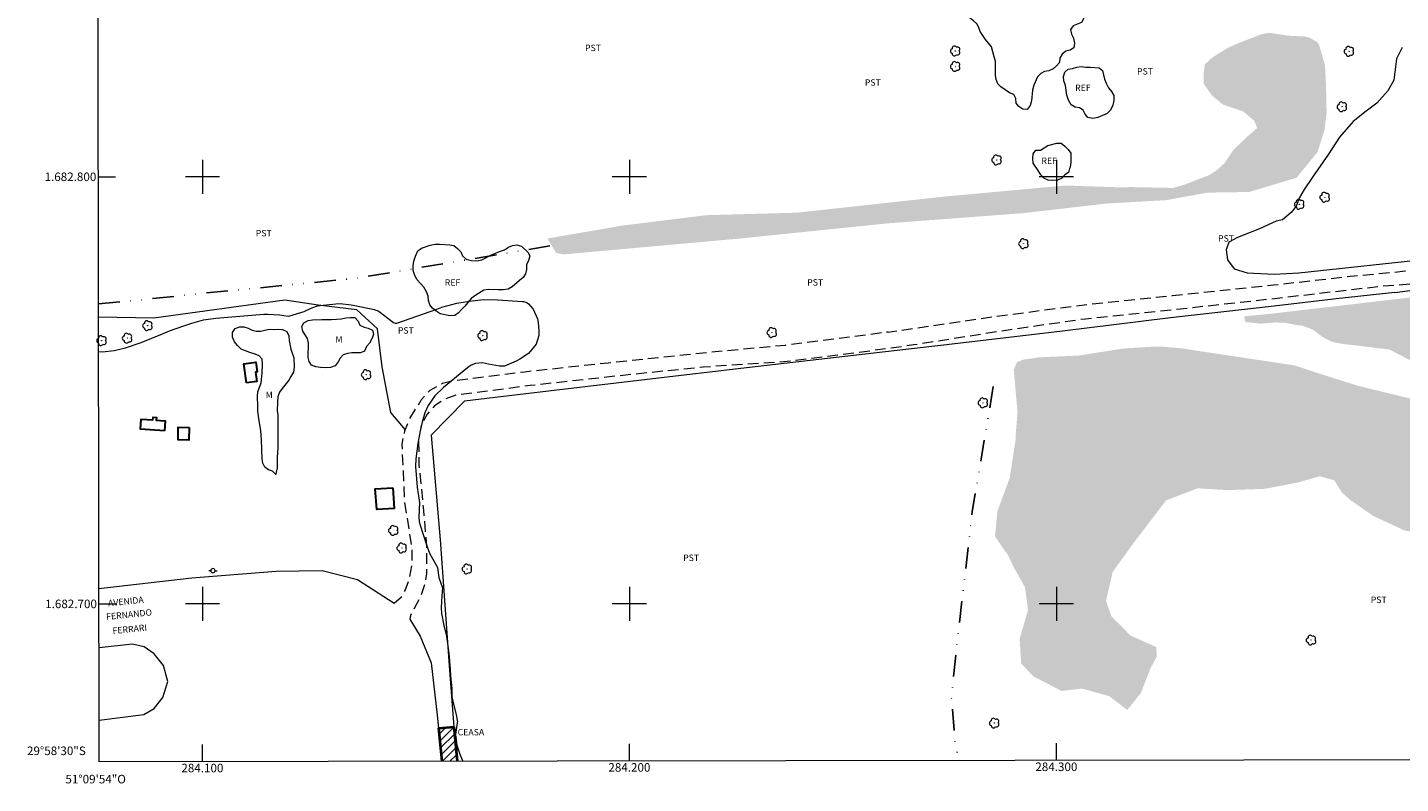
# Model space of a CAD drawing. Units: metres. Extents: x 284059 to 284575, y 1682658 to 1683223.
# Drawn here: x 284059 to 284381, y 1682658 to 1682835 of the extents above; entities that cross this region are included whole.
import ezdxf
from ezdxf.enums import TextEntityAlignment as Align

# ---------------------------------------------------------------- set-up
doc = ezdxf.new("R2010")
doc.units = ezdxf.units.M
doc.header["$MEASUREMENT"] = 0
for name, pattern in [('DASHED', [0.75, 0.5, -0.25]), ('DIVIDE', [1.25, 0.5, -0.25, 0, -0.25, 0, -0.25]), ('HIDDEN', [0.375, 0.25, -0.125])]:
    doc.linetypes.add(name, pattern=pattern)
for name, color, linetype, lineweight in [('Alagados_Banhados', 5, 'DASHED', 9), ('Articulacao', 7, 'Continuous', 18), ('Cerca', 8, 'Cerca', 20), ('Edificacoes', 7, 'Continuous', 30), ('Edificacoes_Notaveis', 7, 'Continuous', 40), ('Edificacoes_Notaveis_Hatch', 8, 'Continuous', 9), ('Malha_Coordenadas', 7, 'Continuous', 15), ('Nao_Pavimentada_S_Mfio', 10, 'HIDDEN', 15), ('Pavimentacao_Asfaltica_S_Mfio', 10, 'Continuous', 15), ('Poste', 7, 'Continuous', 9), ('Separ_Fisico_Canteiro_Mureta', 10, 'Continuous', 15), ('Topon_de_Vias', 7, 'Continuous', 9), ('Topon_Edif_Notaveis', 7, 'Continuous', 9), ('Vala', 5, 'DIVIDE', 25)]:
    doc.layers.add(name, color=color, linetype=linetype, lineweight=lineweight)
for name, color, linetype, lineweight, true_color in [('Arvores_Isoladas', 7, 'Continuous', 18, 0x00ff33), ('Cultura', 7, 'Orla8', 9, 0x00ff33), ('Curvas_Intermediarias', 7, 'Continuous', 9, 0x783c14), ('Topon_Cultura', 7, 'Continuous', 9, 0x00ff33), ('Topon_Vegetacao', 7, 'Continuous', 9, 0x00ff33), ('Vegetacao', 7, 'Orla8', 9, 0x00ff33)]:
    doc.layers.add(name, color=color, linetype=linetype, lineweight=lineweight, true_color=true_color)
doc.styles.add('Arial', font='arial.ttf', dxfattribs={"height": 1.5})
doc.styles.get("Standard").update_dxf_attribs({"font": 'arial.ttf'})
doc.linetypes.add('Cerca', pattern='A,10,0,["X",Standard,S=1,R=0,X=0,Y=-0.5],0.1', length=10.1)
doc.linetypes.add('Orla8', pattern='A,6,-0.5,["V",Standard,S=1,R=0,X=-0.5,Y=-1],-0.5,6,-0.5,["V",Standard,S=1,R=0,X=-0.5,Y=-1],-0.5', length=14)

# ---------------------------------------------------------------- blocks, each defined once
blk = doc.blocks.new('Poste')
at = {"layer": 'Poste'}
for points in [[(-0.5, 0), (-1, 0)], [(0.5, 0), (1, 0)]]:
    blk.add_lwpolyline(points, dxfattribs=at)
blk.add_lwpolyline([(0, 0.5, 1), (0, -0.5, 1)], format="xyb", close=True, dxfattribs=at)
blk = doc.blocks.new('Arvore')
at = {"layer": 'Arvores_Isoladas'}
blk.add_lwpolyline([(-0.72, 0.49, 0.872324), (-0.72, -0.55, 0.862983), (0.28, -0.83, 0.900105), (0.89, 0.03, 0.863155), (0.26, 0.86, 0.882486)], format="xyb", close=True, dxfattribs=at)
blk.add_circle((0, 0), 0.0286, dxfattribs=at)

msp = doc.modelspace()

# ---------------------------------------------------------------- hatches: boundary and pattern name
at = {"layer": 'Alagados_Banhados'}
h = msp.add_hatch(dxfattribs=at)
h.set_pattern_fill('DASH', color=256, scale=10)
h.paths.add_polyline_path([(284302.05, 1682797.95), (284315.47, 1682797.51), (284317.3, 1682797.59), (284327.36, 1682797.39), (284330.02, 1682798.17), (284335.82, 1682800.41), (284337.72, 1682801.65), (284339.44, 1682803.27), (284341.44, 1682806.28), (284344.55, 1682809.25), (284347, 1682811.4), (284346.37, 1682813.1), (284343.75, 1682815.31), (284339.11, 1682816.87), (284336.51, 1682818.94), (284334.46, 1682821.84), (284334.47, 1682823.87), (284334.75, 1682826.31), (284336.25, 1682827.69), (284337.92, 1682828.81), (284340.46, 1682830.35), (284340.97, 1682830.55), (284342.57, 1682831.26), (284347.9, 1682833.32), (284349.72, 1682833.72), (284354.53, 1682833.02), (284358.33, 1682832.84), (284359.38, 1682832.53), (284361.13, 1682831.5), (284361.46, 1682831.09), (284361.54, 1682830.84), (284362.92, 1682826.16), (284363.15, 1682821.38), (284363.29, 1682814.89), (284362.79, 1682810.96), (284361.19, 1682805.84), (284356.27, 1682799.78), (284345.15, 1682796.44), (284335.37, 1682796.29), (284325.83, 1682794.54), (284320.02, 1682794.21), (284311.57, 1682793.72), (284292.35, 1682791.49), (284260.64, 1682789.11), (284225.86, 1682785.54), (284187.42, 1682782.08), (284184.51, 1682781.82), (284182.83, 1682782.19), (284181.82, 1682783.87), (284180.81, 1682785.55), (284198.42, 1682788.58), (284217.91, 1682791), (284238.52, 1682791.57), (284239.03, 1682791.57), (284273.53, 1682795.34), (284299.88, 1682797.75)])
h = msp.add_hatch(dxfattribs=at)
h.set_pattern_fill('DASH', color=256, scale=10)
h.paths.add_polyline_path([(284468.04, 1682670.13), (284466.39, 1682676.05), (284464.37, 1682686.97), (284461.97, 1682697.07), (284461.82, 1682704.74), (284461.11, 1682710.53), (284458.71, 1682714.69), (284455.02, 1682715.03), (284451.95, 1682715.03), (284447.88, 1682716.66), (284443.99, 1682719.98), (284440.83, 1682722.44), (284437.14, 1682727.5), (284434.86, 1682731.49), (284431.08, 1682734.84), (284429.74, 1682736.35), (284428.25, 1682738.06), (284425.81, 1682741.68), (284425.7, 1682741.85), (284424.26, 1682744.63), (284423.5, 1682745), (284421.96, 1682745.33), (284419.51, 1682744.62), (284420.82, 1682740.82), (284423.84, 1682735.82), (284427.91, 1682727.48), (284431.63, 1682721.05), (284434.04, 1682714.61), (284434.78, 1682711.35), (284435.53, 1682707.98), (284436.73, 1682701.95), (284435.65, 1682691.26), (284434.57, 1682691.04), (284426.23, 1682692.83), (284424.34, 1682694.18), (284423.81, 1682695.09), (284422.01, 1682699.83), (284420.66, 1682706.04), (284419.59, 1682711.34), (284419.26, 1682711.99), (284418.89, 1682712.55), (284418.12, 1682713.15), (284416.29, 1682713.21), (284413.93, 1682713.31), (284412.74, 1682713.8), (284409.86, 1682711.97), (284408.96, 1682711.92), (284408.64, 1682711.86), (284406.22, 1682711.68), (284404.4, 1682711.81), (284401.34, 1682712.75), (284396.54, 1682714.99), (284394.72, 1682715.64), (284388.81, 1682715.8), (284385.84, 1682716.45), (284381.51, 1682717.19), (284374.2, 1682720.6), (284368.8, 1682724.35), (284366.88, 1682726.07), (284365.08, 1682728.96), (284361.66, 1682729.86), (284356.44, 1682728.39), (284348.92, 1682726.95), (284340.15, 1682726.64), (284333.07, 1682727.06), (284325.7, 1682724.23), (284318.12, 1682714.3), (284313.19, 1682707.49), (284311.61, 1682700.7), (284312.87, 1682697.16), (284317.36, 1682692.58), (284323.38, 1682689.89), (284323.53, 1682687.68), (284322.05, 1682684.93), (284319.79, 1682679.12), (284316.6, 1682675.17), (284312.45, 1682678.36), (284306.02, 1682680.19), (284301.24, 1682679.61), (284294.61, 1682683.04), (284291.75, 1682686.02), (284291.4, 1682691.8), (284293.35, 1682698.58), (284292.65, 1682703.9), (284290.24, 1682708.18), (284288.41, 1682711.89), (284288.09, 1682712.21), (284285.62, 1682715.79), (284286.17, 1682721.62), (284289.07, 1682729.51), (284290.44, 1682738.35), (284290.44, 1682739.18), (284290.9, 1682744.8), (284290.2, 1682752.84), (284290.01, 1682754.81), (284290.77, 1682756.58), (284292.34, 1682757.21), (284295.93, 1682757.72), (284305.3, 1682758.15), (284315.31, 1682759.73), (284316.83, 1682759.87), (284322.49, 1682760.21), (284324.08, 1682760.21), (284324.96, 1682760.21), (284329.28, 1682759.84), (284337.94, 1682758.52), (284355.81, 1682755.83), (284362.88, 1682753.5), (284370.46, 1682751.12), (284391.86, 1682745.86), (284398.16, 1682745.1), (284400.72, 1682744.43), (284403.76, 1682743.35), (284406.8, 1682743.07), (284408.51, 1682742.86), (284410.04, 1682743.01), (284410.44, 1682743.49), (284409.76, 1682745.07), (284408, 1682746.25), (284404.12, 1682748.11), (284394.27, 1682751.81), (284384.67, 1682756.09), (284378.01, 1682759.55), (284369.37, 1682760.6), (284366.91, 1682760.88), (284364.62, 1682761.33), (284362.36, 1682762.46), (284360.23, 1682764.1), (284358.91, 1682764.71), (284358.71, 1682764.71), (284357.64, 1682765.14), (284356.23, 1682765.29), (284353.48, 1682765.82), (284351.4, 1682765.9), (284347.89, 1682765.61), (284344.27, 1682766), (284344.02, 1682766.91), (284344.02, 1682767.32), (284349.91, 1682767.9), (284393.9, 1682773.02), (284416.84, 1682773.77), (284423.32, 1682773.43), (284425.92, 1682771.7), (284428.53, 1682768.01), (284428.72, 1682767.49), (284430.86, 1682763.59), (284436, 1682754.75), (284440.18, 1682751.4), (284440.97, 1682750.6), (284443.56, 1682747.82), (284447.2, 1682742.85), (284448.28, 1682741.77), (284450.61, 1682737.84), (284450.81, 1682734.82), (284450.87, 1682733.5), (284451.36, 1682731.33), (284453.73, 1682728.22), (284456.2, 1682727.78), (284459, 1682729.65), (284462.15, 1682732.01), (284465.12, 1682733.63), (284465.54, 1682733.69), (284468.43, 1682733.69), (284470.61, 1682731.83), (284471.87, 1682729.08), (284472.78, 1682706.29), (284474.2, 1682671.56), (284474.33, 1682663.6), (284469.38, 1682663.6)])
at = {"layer": 'Edificacoes_Notaveis_Hatch'}
h = msp.add_hatch(dxfattribs=at)
h.set_pattern_fill('ANSI31', color=256, scale=10)
h.paths.add_polyline_path([(284158.87, 1682671.25), (284159.65, 1682663.16), (284156.19, 1682663.15), (284155.39, 1682670.89)])

# ---------------------------------------------------------------- linework, layer by layer
at = {"layer": 'Articulacao', "flags": 128}
msp.add_lwpolyline([(284075.05, 1683217.3), (284557.62, 1683217.98), (284558.39, 1682663.72), (284075.84, 1682663.04), (284075.05, 1683217.3)], close=True, dxfattribs=at)
at = {"layer": 'Cerca', "flags": 128}
for points in [[(284379.27, 1682772.92), (284391.74, 1682774.52), (284402.04, 1682775.64), (284414.87, 1682776.11), (284434.7, 1682776.83), (284436.81, 1682776.91)], [(284379.27, 1682772.92), (284365.51, 1682771.41), (284351.02, 1682769.69), (284326.76, 1682767), (284300.81, 1682763.81), (284273.59, 1682760.58), (284252.5, 1682758.16), (284228.14, 1682755.36), (284204.14, 1682752.55), (284173.81, 1682748.98), (284161.39, 1682747.5), (284153.61, 1682739.47), (284155.66, 1682714.99), (284157.84, 1682684.47), (284158.87, 1682671.25)], [(284158.87, 1682671.25), (284159.65, 1682663.16)]]:
    msp.add_lwpolyline(points, dxfattribs=at)
at = {"layer": 'Cultura', "flags": 128}
msp.add_lwpolyline([(284147.54, 1682740.78), (284144.09, 1682744.84), (284142.1, 1682755.49), (284141, 1682764.42), (284136.15, 1682768.84), (284127.09, 1682769.94), (284119.28, 1682771.14), (284088.63, 1682766.9), (284075.69, 1682767.11)], dxfattribs=at)
at = {"layer": 'Curvas_Intermediarias', "elevation": 2, "flags": 128}
for points in [[(284380.97, 1682830.29), (284379.69, 1682827.58), (284379.05, 1682822.65), (284377.62, 1682820.11), (284375.07, 1682817.25), (284372.53, 1682815.34), (284369.5, 1682812.96), (284366.32, 1682809.3), (284363.77, 1682805.33), (284359.95, 1682799.93), (284358.04, 1682797.06), (284356.93, 1682795.16), (284356.13, 1682793.09), (284355.01, 1682791.66), (284352.95, 1682789.91), (284351.51, 1682789.59), (284347.54, 1682787.85), (284342.45, 1682785.79), (284340.38, 1682784.67), (284339.74, 1682782.92), (284340.06, 1682780.54), (284341.64, 1682778.47), (284344.67, 1682777.51), (284351.03, 1682777.19), (284356.75, 1682777.5), (284388.72, 1682780.98)], [(284075.71, 1682759.06), (284076.61, 1682759), (284079.3, 1682759.31), (284081.98, 1682759.96), (284085.62, 1682761.21), (284090.64, 1682763.24), (284092.33, 1682763.9), (284095.67, 1682765.14), (284097.49, 1682765.76), (284100.28, 1682766.49), (284103.13, 1682766.89), (284114.4, 1682767.8), (284115.31, 1682767.84), (284118.03, 1682767.64), (284120.05, 1682767.35), (284120.49, 1682767.42), (284123.83, 1682768.48), (284125.65, 1682769.29), (284126.94, 1682769.78), (284127.61, 1682769.9), (284131.27, 1682770.28), (284132.29, 1682770.33), (284134.82, 1682770.02), (284135.32, 1682769.92), (284140.27, 1682768.89), (284140.42, 1682768.86), (284141.13, 1682768.61), (284141.39, 1682768.45), (284144.74, 1682765.89), (284145.13, 1682765.69), (284145.56, 1682765.7), (284154.9, 1682769.02), (284156.05, 1682769.45), (284158.39, 1682770.12), (284159.59, 1682770.37), (284162.53, 1682770.86), (284165.83, 1682771.23), (284169.15, 1682771.2), (284174.96, 1682770.81), (284175.22, 1682770.77), (284175.96, 1682770.56), (284176.4, 1682770.29), (284177.46, 1682768.97), (284178.48, 1682766.73), (284178.62, 1682765.9), (284178.8, 1682763.9), (284178.76, 1682762.82), (284178.13, 1682760.84), (284176.37, 1682758.61), (284174.35, 1682757.27), (284173.46, 1682756.85), (284170.75, 1682755.69), (284169.56, 1682755.65), (284167.03, 1682756.14), (284165.61, 1682756.41), (284163.99, 1682756.28), (284162.96, 1682755.89), (284162.05, 1682755.28), (284156.44, 1682750.64), (284154.47, 1682748.7), (284152.88, 1682746.44), (284152.13, 1682744.76), (284151.46, 1682742.58), (284151.02, 1682740.55), (284150.49, 1682737.57), (284150, 1682733.96), (284149.89, 1682732.15), (284150.32, 1682727.36), (284150.77, 1682724.24), (284150.83, 1682723.67), (284150.7, 1682720.29), (284150.77, 1682719.26), (284150.92, 1682718.65), (284152.53, 1682713.59), (284153.22, 1682711.84), (284155.02, 1682708.55), (284155.26, 1682706.73), (284155.4, 1682706.2), (284156.25, 1682703.79), (284156.1, 1682701.87), (284155.93, 1682699.16), (284156.01, 1682697.78), (284156.53, 1682694.96), (284157.09, 1682692.92), (284157.43, 1682690.7), (284157.64, 1682689.02), (284157.8, 1682687.58), (284158, 1682684.65), (284158.14, 1682683.14), (284158.4, 1682680.19), (284158.44, 1682678.2), (284158.7, 1682676.87), (284159.38, 1682674.38), (284159.71, 1682672.37), (284159.68, 1682672.14), (284159.24, 1682669.39), (284159.57, 1682666.93), (284160.39, 1682664.56), (284160.97, 1682663.19), (284160.99, 1682663.16)]]:
    msp.add_lwpolyline(points, dxfattribs=at)
at = {"layer": 'Edificacoes', "flags": 128}
for points in [[(284110.3, 1682751.77), (284109.72, 1682756.19), (284112.55, 1682756.56), (284112.85, 1682754.31), (284112.42, 1682754.25), (284112.71, 1682752.09)], [(284091.14, 1682740.52), (284085.47, 1682740.94), (284085.65, 1682743.28), (284088.41, 1682743.08), (284088.45, 1682743.71), (284089.24, 1682743.65), (284089.19, 1682743.03), (284091.31, 1682742.87)], [(284096.87, 1682741.32), (284096.83, 1682738.36), (284094.3, 1682738.39), (284094.34, 1682741.34)], [(284144.6, 1682727.2), (284144.93, 1682722.36), (284140.82, 1682722.07), (284140.48, 1682726.91)]]:
    msp.add_lwpolyline(points, close=True, dxfattribs=at)
at = {"layer": 'Edificacoes_Notaveis', "flags": 128}
for points in [[(284156.19, 1682663.15), (284155.39, 1682670.89), (284158.87, 1682671.25)], [(284158.87, 1682671.25), (284159.65, 1682663.16)]]:
    msp.add_lwpolyline(points, dxfattribs=at)
at = {"layer": 'Malha_Coordenadas', "flags": 128}
for points in [[(284100, 1682804), (284100, 1682796)], [(284200, 1682804), (284200, 1682796)], [(284300, 1682804), (284300, 1682796)], [(284075.65, 1682800), (284079.65, 1682800)], [(284104, 1682800), (284096, 1682800)], [(284204, 1682800), (284196, 1682800)], [(284304, 1682800), (284296, 1682800)], [(284100, 1682704), (284100, 1682696)], [(284200, 1682704), (284200, 1682696)], [(284300, 1682704), (284300, 1682696)], [(284075.79, 1682700), (284079.79, 1682700)], [(284104, 1682700), (284096, 1682700)], [(284204, 1682700), (284196, 1682700)], [(284304, 1682700), (284296, 1682700)], [(284200, 1682663.21), (284200, 1682667.21)], [(284300, 1682663.36), (284300, 1682667.36)], [(284100, 1682663.07), (284100, 1682667.07)]]:
    msp.add_lwpolyline(points, dxfattribs=at)
at = {"layer": 'Nao_Pavimentada_S_Mfio', "ltscale": 10, "flags": 128}
for points in [[(284144.88, 1682700.15), (284146.64, 1682701.65), (284147.48, 1682703.11), (284148.53, 1682706.04), (284149.13, 1682709.55), (284149.16, 1682712.88), (284147.39, 1682724.02), (284146.78, 1682737.4), (284147.43, 1682740.52), (284148.58, 1682743.38), (284151.26, 1682747.73), (284151.28, 1682747.81), (284151.28, 1682747.89), (284153.36, 1682750.04), (284156.22, 1682751.68), (284158.69, 1682752.25), (284175.48, 1682754.37), (284195.02, 1682756.46), (284215.18, 1682758.6), (284236.57, 1682760.61), (284260.62, 1682763.71), (284260.6, 1682763.6), (284285.43, 1682767.29), (284307.3, 1682770.12), (284327.23, 1682772.18), (284350.84, 1682774.67), (284367.83, 1682776.6), (284381.71, 1682777.94), (284400.68, 1682779.2), (284408.97, 1682780.09), (284417.54, 1682781), (284434.11, 1682785.69), (284437.22, 1682787.09)], [(284437.91, 1682784.07), (284427.57, 1682780.07), (284419.29, 1682778.14), (284411.67, 1682776.97), (284397.79, 1682775.87), (284376.53, 1682774.38), (284349.86, 1682771.31), (284327.53, 1682768.84), (284306.81, 1682766.7), (284286.99, 1682763.85), (284266.6, 1682760.62), (284252.81, 1682758.72), (284236.96, 1682756.72), (284217.3, 1682755.43), (284197.14, 1682753.35), (284176.73, 1682751.1), (284159.47, 1682748.88), (284156.66, 1682747.84), (284154.32, 1682746.36), (284152.6, 1682744.39), (284151.3, 1682741.97), (284150.59, 1682738.67), (284150.72, 1682732.58), (284151.77, 1682721.94), (284152.49, 1682713.62), (284152.46, 1682707.08), (284152.09, 1682704.62), (284150.94, 1682701.34), (284148.71, 1682697.31), (284148.54, 1682696.46)]]:
    msp.add_lwpolyline(points, dxfattribs=at)
at = {"layer": 'Pavimentacao_Asfaltica_S_Mfio', "flags": 128}
for points in [[(284075.78, 1682703.62), (284097.54, 1682706.06), (284117.24, 1682707.67), (284128.05, 1682707.84), (284136.31, 1682705.72), (284144.88, 1682700.15)], [(284148.54, 1682696.42), (284151.01, 1682692.41), (284153.56, 1682686.23), (284154.96, 1682673.92)], [(284154.96, 1682673.92), (284156.11, 1682663.15)]]:
    msp.add_lwpolyline(points, dxfattribs=at)
at = {"layer": 'Separ_Fisico_Canteiro_Mureta', "flags": 128}
for points in [[(284083.66, 1682690.59), (284075.8, 1682689.74)], [(284075.83, 1682672.77), (284086.26, 1682674.11), (284088.73, 1682675.53), (284090.76, 1682678.06), (284091.93, 1682681.86), (284090.92, 1682685.56), (284088.7, 1682688.32), (284086.36, 1682689.94), (284083.66, 1682690.59)]]:
    msp.add_lwpolyline(points, dxfattribs=at)
at = {"layer": 'Vala', "ltscale": 10, "flags": 128}
for points in [[(284075.69, 1682770.24), (284080.97, 1682770.71), (284097.51, 1682772.45), (284135.84, 1682776.22), (284181.82, 1682783.87)], [(284285.22, 1682750.86), (284280.3, 1682721.53), (284276.75, 1682690.97), (284275.43, 1682678.51), (284276.29, 1682667.17), (284277.27, 1682663.32)]]:
    msp.add_lwpolyline(points, dxfattribs=at)
at = {"layer": 'Vegetacao', "flags": 128}
for points in [[(284308.23, 1682840.82), (284307.81, 1682839.8), (284307.08, 1682839.02), (284306.51, 1682838.04), (284306.33, 1682837.02), (284305.85, 1682836.12), (284303.93, 1682835.34), (284303.31, 1682834.49), (284303.55, 1682833.41), (284304.03, 1682832.45), (284304.21, 1682831.31), (284304.09, 1682830.22), (284303.25, 1682829.68), (284302.22, 1682829.44), (284301.38, 1682828.72), (284300.78, 1682827.76), (284300.72, 1682826.75), (284300, 1682825.97), (284299.22, 1682825.25), (284298.26, 1682824.83), (284297.25, 1682824.65), (284296.34, 1682824.18), (284295.6, 1682823.43), (284294.74, 1682821.48), (284294.44, 1682820.28), (284294.14, 1682817.82), (284293.84, 1682816.67), (284293.17, 1682815.77), (284292.17, 1682815.83), (284291.22, 1682816.49), (284290.57, 1682817.25), (284290.51, 1682818.3), (284290.03, 1682819.26), (284289, 1682819.68), (284287.02, 1682821.05), (284286.31, 1682821.77), (284285.89, 1682822.79), (284285.77, 1682823.82), (284285.77, 1682824.96), (284285.71, 1682827.06), (284285.47, 1682828.08), (284284.81, 1682830.43), (284283.37, 1682832.17), (284282.17, 1682833.98), (284281.87, 1682834.94), (284281.34, 1682835.83), (284280.56, 1682836.54), (284279.6, 1682837.26), (284277.62, 1682838.35), (284275.88, 1682839.55), (284274.86, 1682839.97), (284273.95, 1682840.58), (284273.17, 1682841.3), (284272.63, 1682842.14), (284272.57, 1682843.16), (284272.81, 1682844.24), (284273.3, 1682845.2), (284274.25, 1682845.8), (284276.34, 1682845.68), (284277.3, 1682845.32), (284279.53, 1682845.13), (284281.94, 1682845.66), (284282.96, 1682846.2), (284284.87, 1682847.53), (284285.64, 1682848.29), (284287.77, 1682847.76), (284288.73, 1682847.04), (284290.71, 1682845.95), (284291.88, 1682845.72), (284293.97, 1682845.54), (284295.11, 1682845.54), (284297.32, 1682845.42), (284298.52, 1682845.08), (284300.85, 1682844.78), (284301.88, 1682844.54), (284304.11, 1682844.03), (284306.15, 1682843.08), (284307.06, 1682842.52), (284308.01, 1682842.1), (284308.85, 1682841.44)], [(284306.87, 1682825.64), (284307.94, 1682825.69), (284309.99, 1682825.54), (284310.77, 1682824.91), (284311.25, 1682822.86), (284311.64, 1682821.89), (284312.23, 1682820.82), (284312.91, 1682819.94), (284313.44, 1682819.01), (284313.44, 1682817.84), (284313.25, 1682816.77), (284312.71, 1682815.6), (284311.88, 1682814.82), (284309.74, 1682813.9), (284308.52, 1682813.65), (284307.4, 1682813.85), (284306.71, 1682814.63), (284306.28, 1682815.6), (284305.4, 1682816.14), (284304.38, 1682816.29), (284303.45, 1682816.87), (284302.87, 1682817.95), (284302.48, 1682819.07), (284302.14, 1682821.36), (284301.75, 1682822.43), (284301.7, 1682823.5), (284301.97, 1682824.49), (284302.74, 1682825.21), (284303.81, 1682825.35), (284304.79, 1682825.64), (284305.83, 1682825.8)], [(284302.87, 1682800.98), (284301.99, 1682800.49), (284301.26, 1682799.67), (284300.28, 1682799.23), (284299.19, 1682799.13), (284298.07, 1682799.23), (284297.1, 1682799.67), (284296.33, 1682800.49), (284295.75, 1682801.45), (284294.6, 1682803.17), (284294.46, 1682804.27), (284294.57, 1682805.36), (284295.2, 1682806.21), (284296.28, 1682806.21), (284297.16, 1682806.75), (284298.01, 1682807.36), (284300.14, 1682807.9), (284301.15, 1682807.85), (284301.99, 1682807.17), (284302.77, 1682806.39), (284303.37, 1682805.51), (284303.37, 1682803.46), (284303.23, 1682802.22), (284303.1, 1682801.9)], [(284176.65, 1682781.41), (284176.38, 1682780.39), (284175.9, 1682779.37), (284175.9, 1682778.33), (284175.68, 1682777.26), (284175.14, 1682776.4), (284174.28, 1682775.74), (284172.56, 1682774.24), (284171.59, 1682773.65), (284170.41, 1682773.55), (284169.28, 1682773.55), (284166.93, 1682773.6), (284165.91, 1682773.44), (284164.03, 1682772.3), (284162.92, 1682771.5), (284161.46, 1682769.68), (284160.71, 1682768.93), (284160.01, 1682768.13), (284159.09, 1682767.51), (284157.98, 1682767.41), (284155.68, 1682767.9), (284154.71, 1682768.54), (284153.91, 1682769.24), (284153.27, 1682770.04), (284152.95, 1682771), (284152.9, 1682772.02), (284152.47, 1682773.1), (284151.83, 1682774.16), (284150.27, 1682775.88), (284149.74, 1682776.88), (284149.36, 1682778.05), (284149.36, 1682779.12), (284149.52, 1682780.24), (284149.9, 1682781.42), (284150.49, 1682782.66), (284151.29, 1682783.3), (284153.33, 1682783.98), (284154.51, 1682784.19), (284155.56, 1682784.19), (284157.91, 1682784.08), (284158.9, 1682783.9), (284159.72, 1682783.22), (284160.5, 1682782.44), (284160.91, 1682781.49), (284161.76, 1682780.74), (284163, 1682780.43), (284164.24, 1682780.31), (284165.45, 1682780.58), (284167.71, 1682781.7), (284169.58, 1682782.53), (284170.76, 1682782.92), (284171.67, 1682783.5), (284172.62, 1682783.94), (284173.64, 1682784.09), (284174.76, 1682783.77), (284176.27, 1682782.27)], [(284137.95, 1682759.19), (284137.02, 1682758.76), (284134.99, 1682758.8), (284133.98, 1682758.61), (284133, 1682758.3), (284132.3, 1682757.56), (284131.83, 1682756.66), (284131.09, 1682755.77), (284130, 1682755.38), (284128.75, 1682755.26), (284127.62, 1682755.34), (284126.53, 1682755.5), (284125.55, 1682755.89), (284125.01, 1682756.75), (284124.77, 1682757.72), (284124.78, 1682758.85), (284124.85, 1682759.94), (284124.82, 1682761.07), (284124.58, 1682762.17), (284123.49, 1682763.88), (284123.27, 1682764.91), (284123.77, 1682765.8), (284124.76, 1682766.33), (284125.81, 1682766.49), (284128, 1682766.6), (284130.21, 1682766.6), (284132.55, 1682766.75), (284133.58, 1682766.94), (284134.63, 1682767.02), (284135.71, 1682767.02), (284136.46, 1682766.23), (284136.89, 1682765.25), (284137.87, 1682764.8), (284138.85, 1682764.58), (284139.83, 1682764.07), (284140.1, 1682763.07), (284139.71, 1682762.08), (284139.11, 1682761.08), (284138.46, 1682760.23)], [(284117.17, 1682730.31), (284116.44, 1682731.05), (284115.47, 1682731.39), (284114.65, 1682731.98), (284114.15, 1682732.91), (284113.99, 1682733.89), (284113.95, 1682736.19), (284113.84, 1682738.3), (284113.72, 1682740.56), (284113.3, 1682742.82), (284112.99, 1682745.12), (284112.99, 1682746.25), (284112.87, 1682748.67), (284112.95, 1682749.68), (284113.77, 1682751.79), (284114.01, 1682754.05), (284114.09, 1682756.11), (284113.97, 1682757.28), (284113.27, 1682758.06), (284112.33, 1682758.49), (284111.12, 1682758.85), (284109.1, 1682759.67), (284108.2, 1682760.52), (284107.54, 1682761.38), (284107.07, 1682762.44), (284107.07, 1682763.57), (284107.7, 1682764.46), (284108.67, 1682764.89), (284109.73, 1682764.89), (284110.7, 1682764.54), (284111.64, 1682764.07), (284112.61, 1682763.84), (284113.62, 1682763.83), (284115.61, 1682764.34), (284116.65, 1682764.26), (284117.66, 1682764.3), (284118.75, 1682764.22), (284119.76, 1682763.75), (284120.23, 1682762.78), (284120.31, 1682761.68), (284120.7, 1682759.66), (284121.4, 1682757.59), (284121.47, 1682755.41), (284121.32, 1682754.24), (284120.71, 1682753.26), (284120.24, 1682752.36), (284118.64, 1682750.45), (284118.06, 1682749.56), (284117.68, 1682748.5), (284117.56, 1682747.32), (284117.52, 1682745.27), (284117.68, 1682744.22), (284117.64, 1682743.09), (284117.68, 1682740.94), (284117.67, 1682738.68), (284117.67, 1682736.5), (284117.52, 1682734.28), (284117.52, 1682731.83), (284117.31, 1682730.82)]]:
    msp.add_lwpolyline(points, close=True, dxfattribs=at)

# ---------------------------------------------------------------- block references
at = {"layer": 'Arvores_Isoladas'}
for p in [(284276.34, 1682829.46), (284368.56, 1682829.37), (284276.34, 1682825.83), (284366.9, 1682816.39), (284286.03, 1682803.95), (284362.88, 1682795.2), (284356.92, 1682793.55), (284292.31, 1682784.33), (284087.16, 1682765.14), (284165.66, 1682762.81), (284233.37, 1682763.53), (284076.41, 1682761.63), (284082.41, 1682762.22), (284138.37, 1682753.66), (284282.83, 1682747.08), (284144.75, 1682717.19), (284146.7, 1682713.08), (284161.99, 1682708.17), (284359.68, 1682691.52), (284285.48, 1682672.09)]:
    msp.add_blockref('Arvore', p, dxfattribs=at)
at = {"layer": 'Poste'}
msp.add_blockref('Poste', (284102.47, 1682707.77), dxfattribs=at)

# ---------------------------------------------------------------- texts
at = {"layer": 'Malha_Coordenadas', "style": 'Arial'}
for s, p in [('1.682.800', (284075.15, 1682800)), ('1.682.700', (284075.29, 1682700)), ('29°58\'30"S', (284072.69, 1682665.6))]:
    msp.add_text(s, height=2, dxfattribs=at).set_placement(p, align=Align.MIDDLE_RIGHT)
for s, p in [('284.100', (284100, 1682662.57)), ('284.200', (284200, 1682662.71)), ('284.300', (284300, 1682662.86)), ('51°09\'54"O', (284075, 1682659.97))]:
    msp.add_text(s, height=2, dxfattribs=at).set_placement(p, align=Align.TOP_CENTER)
at = {"layer": 'Topon_Cultura', "style": 'Arial'}
for p in [(284189.61, 1682829.43), (284318.89, 1682823.94), (284255.14, 1682821.32), (284112.5, 1682786.04), (284337.86, 1682784.82), (284241.64, 1682774.52), (284145.77, 1682763.27), (284212.59, 1682710.05), (284373.63, 1682700.21)]:
    msp.add_text('PST', height=1.5, dxfattribs=at).set_placement(p)
at = {"layer": 'Topon_de_Vias', "style": 'Arial'}
for s, p in [('AVENIDA', (284078.03, 1682698.94)), ('FERNANDO', (284077.58, 1682695.76)), ('FERRARI', (284079.08, 1682692.46))]:
    msp.add_text(s, height=1.5, rotation=5.8303, dxfattribs=at).set_placement(p, align=Align.BOTTOM_LEFT)
at = {"layer": 'Topon_Edif_Notaveis', "style": 'Arial'}
msp.add_text('CEASA', height=1.5, dxfattribs=at).set_placement((284159.78, 1682668.74), align=Align.BOTTOM_LEFT)
at = {"layer": 'Topon_Vegetacao', "style": 'Arial'}
for s, p in [('REF', (284304.4, 1682820.08)), ('REF', (284296.5, 1682803.01)), ('REF', (284156.76, 1682774.49)), ('M', (284131.15, 1682761.17)), ('M', (284114.81, 1682748.21))]:
    msp.add_text(s, height=1.5, dxfattribs=at).set_placement(p)

doc.saveas('drawing.dxf')
